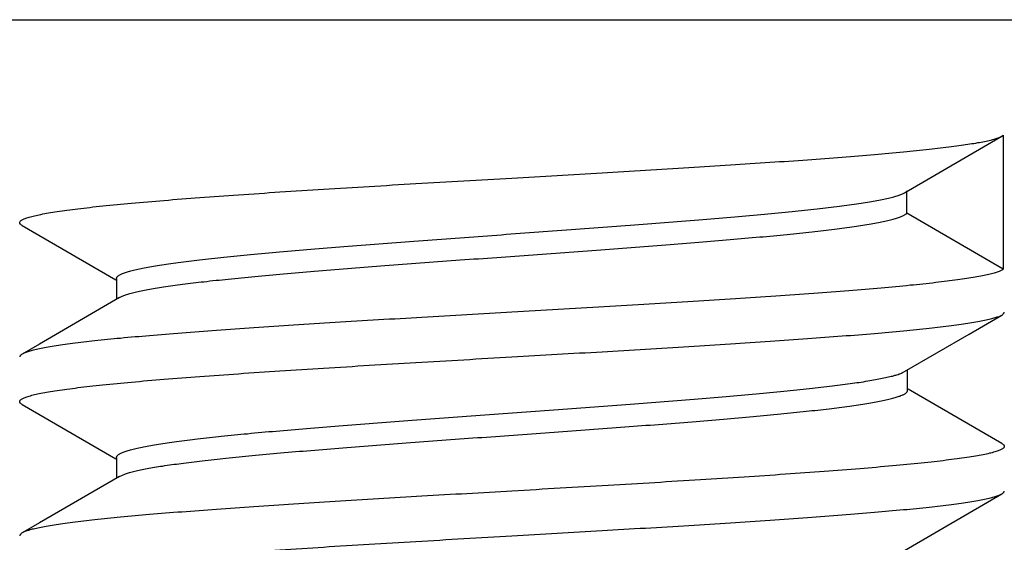
# Model space of a CAD drawing. Units: inches. Extents: x 0 to 11, y 0 to 8.5.
# Drawn here: x 3 to 3.3, y 1.2 to 1.3 of the extents above; entities that cross this region are included whole.
import ezdxf

# ---------------------------------------------------------------- set-up
doc = ezdxf.new("R2010")
doc.units = ezdxf.units.IN
doc.header["$LTSCALE"] = 0.605
doc.header["$MEASUREMENT"] = 0
doc.layers.add('ALL_ASSEMBLY_MEMBERS', color=7, linetype='CONTINUOUS')

msp = doc.modelspace()

# ---------------------------------------------------------------- linework, layer by layer
at = {"layer": 'ALL_ASSEMBLY_MEMBERS', "color": 7, "linetype": 'CONTINUOUS'}
for p, q in [((2.2950739022, 1.318648893), (4.0350597288, 1.318648893)), ((3.3071427274, 1.2765987615), (3.3173059429, 1.2824978928)), ((3.3173059429, 1.2824978928), (3.3177616969, 1.2828215898)), ((3.3177616969, 1.2828215898), (3.3177616969, 1.2411597446)), ((3.2870537365, 1.2649231871), (3.3071427274, 1.2765987615)), ((3.2877516637, 1.2585206672), (3.2877516637, 1.2654606672)), ((3.3177616969, 1.2411597446), (3.2877516637, 1.2585206672)), ((3.0128276881, 1.2547178928), (3.0418988808, 1.2378301731)), ((3.0421368155, 1.2382392122), (3.0421368155, 1.2318466666)), ((3.0430798948, 1.2323952375), (3.0181847563, 1.2179294511)), ((3.3071427274, 1.2210387615), (3.3173059429, 1.2269378928)), ((3.2870537365, 1.2093631871), (3.3071427274, 1.2210387615)), ((3.0181847563, 1.2179294511), (3.012827689, 1.2148205322)), ((3.2864125082, 1.2090383363), (3.2870528261, 1.2093631873)), ((3.2879968155, 1.2035192122), (3.2879968155, 1.2099117684)), ((3.317305942, 1.1870405322), (3.2882347525, 1.2039282633)), ((3.0128276881, 1.1991578928), (3.0418988808, 1.1822701731)), ((3.0421368155, 1.1826792122), (3.0421368155, 1.1762866666)), ((3.0430798948, 1.1768352375), (3.0181847563, 1.1623694511)), ((3.0430799332, 1.1768352358), (3.0449253026, 1.1776259983)), ((3.3071427274, 1.1654787615), (3.3173059429, 1.1713778928)), ((3.2870537365, 1.1538031871), (3.3071427274, 1.1654787615)), ((3.0181847563, 1.1623694511), (3.012827689, 1.1592605322))]:
    msp.add_line(p, q, dxfattribs=at)
for points, knots in [([(3.1650668155, 1.2694901348), (3.1743915326, 1.2700290577), (3.1927280274, 1.2710887919), (3.2153547081, 1.2724402384), (3.2327564933, 1.2735365634), (3.2450234562, 1.2743450262), (3.2566154721, 1.2751530783), (3.2674341442, 1.2759602765), (3.2773887342, 1.276766672), (3.2863950838, 1.2775714219), (3.2943776227, 1.2783746133), (3.3003554062, 1.2790677794), (3.3045738438, 1.2796317086), (3.3073022516, 1.2800355867), (3.3097305721, 1.2804388059), (3.3118540265, 1.2808410932), (3.3136680789, 1.2812423601), (3.3149809865, 1.2815912216), (3.3158707828, 1.2818760142), (3.3164227249, 1.282077888), (3.3168952591, 1.2822793923), (3.3171785505, 1.2824242902), (3.3173055418, 1.282497893)], [0, 0, 0, 0, 0.1831506792, 0.3601548082, 0.4444695542, 0.5250531718, 0.6012153665, 0.6723247914, 0.7377817882, 0.7970497272, 0.8496282554, 0.8950957911, 0.9150435647, 0.9330800668, 0.9491770308, 0.9633088041, 0.975453596, 0.9856021608, 0.9899318273, 0.9937695042, 0.9971218501, 1, 1, 1, 1]), ([(3.0120674581, 1.255600135), (3.0120674606, 1.2556740833), (3.0121046211, 1.2558347746), (3.0122560155, 1.2560569428), (3.0124950036, 1.2562733501), (3.012822561, 1.2564881105), (3.0132398237, 1.2567027577), (3.0137474602, 1.2569176845), (3.0143455303, 1.2571330005), (3.0153184006, 1.2574375371), (3.0167625234, 1.2578098815), (3.0187663152, 1.2582380142), (3.0211220046, 1.2586673032), (3.0238240999, 1.259097648), (3.0268660134, 1.2595287721), (3.0302404102, 1.2599604616), (3.0339395898, 1.2603925405), (3.0394927405, 1.2609902554), (3.0471739279, 1.2617280894), (3.057226009, 1.2625873367), (3.0683160007, 1.2634479218), (3.0803376101, 1.2643097052), (3.0931745366, 1.2651721126), (3.1067032667, 1.2660351583), (3.1207950656, 1.2668985691), (3.1403116884, 1.2680596431), (3.1551175185, 1.2689151143), (3.1650668155, 1.2694901348)], [0, 0, 0, 0, 0.0014386335, 0.003106465, 0.0051572058, 0.007675385, 0.0107064908, 0.0142746685, 0.0183928156, 0.0230681214, 0.0341026419, 0.0473901553, 0.0629246863, 0.0806806284, 0.1006177253, 0.1226929083, 0.146861547, 0.1730717795, 0.2313499762, 0.2969790319, 0.3693417138, 0.4477480216, 0.5314536105, 0.6196410726, 0.7114784635, 0.806117578, 1, 1, 1, 1]), ([(3.0421375712, 1.2382392085), (3.0421375012, 1.2383096094), (3.0421629832, 1.2384582601), (3.0422726498, 1.2386719658), (3.0424497775, 1.2388816865), (3.0426933848, 1.2390894098), (3.043003622, 1.239296525), (3.0433807122, 1.2395035675), (3.0438247045, 1.2397107503), (3.0445445133, 1.2400027287), (3.0456150519, 1.2403605307), (3.04710285, 1.2407722037), (3.0488520922, 1.2411848444), (3.0508591792, 1.2415983172), (3.0531196542, 1.2420124884), (3.0556283465, 1.2424271628), (3.0583799915, 1.2428422493), (3.0625146167, 1.2434165902), (3.0682421922, 1.244125432), (3.0757505309, 1.2449511637), (3.0840518758, 1.2457779105), (3.0930728806, 1.2466058652), (3.102733395, 1.2474345783), (3.1166385739, 1.2485631749), (3.13493825, 1.2499524796), (3.1575377529, 1.2515904597), (3.1804042217, 1.2532288986), (3.2027270085, 1.2548661844), (3.2206260439, 1.2562588411), (3.2340802377, 1.2573912966), (3.2433118522, 1.2582196169), (3.2518482716, 1.2590467435), (3.2596141735, 1.2598727899), (3.2665404881, 1.2606970906), (3.2717558894, 1.2614072401), (3.2754607708, 1.2619843678), (3.2778781887, 1.2623988446), (3.2800455831, 1.2628127908), (3.2819580433, 1.2632260719), (3.2836114157, 1.2636385572), (3.2850022894, 1.2640500174), (3.2859909917, 1.2644084413), (3.2866439374, 1.2647015236), (3.286924495, 1.2648487756), (3.2870526009, 1.2649231888)], [0, 0, 0, 0, 0.0008543169, 0.0017933906, 0.0028827409, 0.0041651641, 0.0056664743, 0.0074019043, 0.0093807526, 0.0116088058, 0.0168249201, 0.0230663305, 0.0303368845, 0.0386303572, 0.0479314627, 0.0582226673, 0.0694852796, 0.081699619, 0.1088773201, 0.1395161928, 0.1733610865, 0.2101113321, 0.249445674, 0.2910217352, 0.3794055463, 0.4721506781, 0.5659867707, 0.6576022104, 0.7437658806, 0.7838468264, 0.8214459866, 0.8562411179, 0.8879205912, 0.9162151016, 0.9408828897, 0.9517882914, 0.961714768, 0.9706449961, 0.9785630247, 0.9854555185, 0.9913184707, 0.9961589336, 0.9982021951, 1, 1, 1, 1]), ([(3.0430802376, 1.232395242), (3.0432054361, 1.2324680295), (3.043479143, 1.2326120929), (3.0441145649, 1.232898769), (3.0450741813, 1.2332494343), (3.0464217603, 1.2336520863), (3.0480210619, 1.2340558816), (3.0498692, 1.2344604998), (3.0519624682, 1.2348658194), (3.0542961667, 1.2352717183), (3.0578708896, 1.2358368621), (3.0629025817, 1.2365324601), (3.0695856458, 1.2373394564), (3.0770816379, 1.2381484036), (3.0853265034, 1.2389583193), (3.0942505173, 1.2397693787), (3.1072802431, 1.2408791949), (3.1246559716, 1.2422441733), (3.1463907837, 1.2438481298), (3.1687602457, 1.2454534239), (3.1910041315, 1.2470586108), (3.2091171317, 1.2484173464), (3.2229773597, 1.2495201052), (3.2326919803, 1.2503318038), (3.2418308515, 1.2511431058), (3.2503159238, 1.2519534166), (3.2580752268, 1.2527627473), (3.2650429211, 1.2535705545), (3.27115958, 1.2543757851), (3.2756969491, 1.2550726947), (3.2788600858, 1.2556408027), (3.2808762549, 1.256046007), (3.2826461928, 1.2564504997), (3.2841663908, 1.2568542183), (3.2854341073, 1.2572566944), (3.2863262301, 1.2576078805), (3.2869064314, 1.2578955224), (3.2872510138, 1.2580982234), (3.2875314127, 1.258300836), (3.2876870891, 1.2584470806), (3.2877516637, 1.2585206672)], [0, 0, 0, 0, 0.0017618152, 0.003759131, 0.0084771581, 0.0141764485, 0.0208641006, 0.0285391398, 0.037190004, 0.0468009342, 0.057354833, 0.0812173827, 0.1085912831, 0.1392464765, 0.1729381172, 0.2093766663, 0.2482591322, 0.3320258225, 0.4214121251, 0.5133948583, 0.604863434, 0.692725974, 0.7343685506, 0.7740138871, 0.8113215408, 0.8459849825, 0.8777084744, 0.9062287148, 0.9313161998, 0.9527600824, 0.9620678527, 0.9704112846, 0.9777761357, 0.9841523213, 0.9895405255, 0.9939511346, 0.9957982275, 0.9974140331, 0.9988089601, 1, 1, 1, 1]), ([(3.0128276856, 1.254717893), (3.0127126207, 1.2547846581), (3.0125093647, 1.2549156866), (3.0122626018, 1.2551354633), (3.0121060327, 1.2553611608), (3.0120674555, 1.2555249296), (3.0120674581, 1.255600135)], [0, 0, 0, 0, 0.3294247373, 0.5970056004, 0.8137701545, 1, 1, 1, 1]), ([(3.3177616969, 1.2411597446), (3.3176779585, 1.2410830741), (3.3174763889, 1.2409322638), (3.3171183655, 1.2407263502), (3.3166771095, 1.2405200516), (3.3161526099, 1.2403134342), (3.3155448072, 1.2401064486), (3.3145724755, 1.2398149629), (3.3131472853, 1.2394576042), (3.311187755, 1.2390462075), (3.308904687, 1.2386337388), (3.3063031514, 1.2382203616), (3.3033884435, 1.2378063845), (3.3001667596, 1.2373919928), (3.2952812492, 1.2368167164), (3.2884647825, 1.2361074208), (3.2794771612, 1.2352833032), (3.2694749694, 1.234457482), (3.2585471312, 1.2336306235), (3.2467898775, 1.2328028036), (3.2343079363, 1.2319745105), (3.2212121042, 1.2311457111), (3.2076177491, 1.2303166297), (3.1888477063, 1.2292025213), (3.1746212028, 1.2283804863), (3.1650668155, 1.2278282896)], [0, 0, 0, 0, 0.0022181788, 0.0048952517, 0.00805913, 0.0117256481, 0.0159040757, 0.0205998938, 0.0315540886, 0.0445970149, 0.0597127042, 0.0768760645, 0.0960585697, 0.1172272937, 0.1403357727, 0.1921656774, 0.25111518, 0.316662504, 0.3882431183, 0.4652234375, 0.5469339808, 0.6326409325, 0.721590682, 0.813022691, 1, 1, 1, 1]), ([(3.1650668155, 1.2278282896), (3.1557425269, 1.2272893916), (3.1374053371, 1.2262296224), (3.1147782052, 1.2248781276), (3.0973757232, 1.2237817891), (3.0851088993, 1.222973255), (3.0735169313, 1.2221653209), (3.0626979017, 1.2213579363), (3.0527435287, 1.2205517378), (3.0437369589, 1.2197467022), (3.0357546457, 1.2189437821), (3.0297768836, 1.2182504832), (3.0255585776, 1.2176864068), (3.0228298788, 1.2172825221), (3.0204014162, 1.216879352), (3.0182783604, 1.2164770093), (3.0164649155, 1.2160757142), (3.0151522987, 1.2157270921), (3.0142624619, 1.2154424528), (3.0137104338, 1.2152406406), (3.0132378757, 1.2150391495), (3.0129546227, 1.2148941898), (3.0128276878, 1.2148205318)], [0, 0, 0, 0, 0.1831417969, 0.3601675366, 0.444477313, 0.5250570706, 0.6012248577, 0.6723308648, 0.7377924198, 0.7970541519, 0.8496386903, 0.8951010947, 0.9150475288, 0.9330881229, 0.9491878743, 0.9633152252, 0.9754540252, 0.9856014543, 0.989931544, 0.9937697266, 0.9971222709, 1, 1, 1, 1]), ([(3.3173059437, 1.2269378928), (3.3174210163, 1.2270046569), (3.3176242827, 1.227135683), (3.3178710528, 1.2273554608), (3.3180276168, 1.2275811616), (3.3180661827, 1.227744931), (3.318066175, 1.2278201353)], [0, 0, 0, 0, 0.3294362008, 0.5970165475, 0.8137750285, 1, 1, 1, 1]), ([(3.1650668155, 1.2139301348), (3.1743910681, 1.2144690308), (3.1927283513, 1.2155288049), (3.2153556286, 1.2168803103), (3.2327583152, 1.2179766597), (3.2450252288, 1.2187852077), (3.2566171784, 1.2195931352), (3.2674360998, 1.2204005166), (3.2773903113, 1.2212067053), (3.2863967528, 1.2220117278), (3.2943790163, 1.2228146556), (3.3003567551, 1.2235079336), (3.3045750449, 1.2240720165), (3.3073037184, 1.2244759036), (3.3097321922, 1.2248790763), (3.3118552717, 1.2252814039), (3.3136687158, 1.225682704), (3.3149813035, 1.2260313324), (3.3158711155, 1.2263159738), (3.3164231408, 1.2265177878), (3.3168957161, 1.2267192821), (3.3171789922, 1.2268642367), (3.3173059437, 1.2269378928)], [0, 0, 0, 0, 0.1831410925, 0.3601693782, 0.4444801824, 0.5250603915, 0.6012284768, 0.6723333712, 0.737793624, 0.7970546038, 0.8496386697, 0.8951013502, 0.9150474801, 0.9330878053, 0.9491876475, 0.9633154068, 0.9754541086, 0.9856012291, 0.9899312046, 0.9937693607, 0.9971220078, 1, 1, 1, 1]), ([(3.0128276878, 1.2148205318), (3.0127126298, 1.2147537657), (3.0125093827, 1.2146227349), (3.0122626253, 1.2144029593), (3.0121060497, 1.2141772649), (3.0120674607, 1.2140134965), (3.0120674581, 1.2139382898)], [0, 0, 0, 0, 0.329413688, 0.5969952319, 0.8137657085, 1, 1, 1, 1]), ([(3.012067461, 1.2000401356), (3.0120674735, 1.200114086), (3.012104657, 1.2002747765), (3.0122560648, 1.2004969381), (3.0124950438, 1.2007133422), (3.0128225641, 1.2009281032), (3.0132397747, 1.2011427587), (3.013747371, 1.2013576778), (3.0143454155, 1.201572988), (3.0153182689, 1.2018775161), (3.0167623672, 1.2022498465), (3.0187661009, 1.2026779667), (3.0211217086, 1.2031072575), (3.0238237222, 1.2035375934), (3.0268655715, 1.2039687123), (3.0302399064, 1.2044003978), (3.033939022, 1.2048324778), (3.039492114, 1.2054301947), (3.0471732854, 1.2061680309), (3.0572254263, 1.2070272902), (3.0683155505, 1.2078878868), (3.0803373381, 1.2087496883), (3.0931744107, 1.2096121035), (3.1067031955, 1.2104751542), (3.1207949517, 1.2113385629), (3.14031158, 1.2124996364), (3.1551174473, 1.2133551102), (3.1650668155, 1.2139301348)], [0, 0, 0, 0, 0.0014386753, 0.0031065693, 0.0051572914, 0.0076752728, 0.0107060097, 0.0142739246, 0.0183919151, 0.023067135, 0.034101538, 0.0473887296, 0.0629225539, 0.0806779745, 0.100614706, 0.1226895356, 0.146857698, 0.1730675351, 0.2313454883, 0.2969748973, 0.3693386753, 0.4477461517, 0.5314529908, 0.6196409139, 0.7114776978, 0.8061161653, 1, 1, 1, 1]), ([(3.0421376723, 1.1826792147), (3.0421377168, 1.182748755), (3.0421627513, 1.1828953826), (3.0422698219, 1.183106406), (3.0424425859, 1.1833136103), (3.0426800229, 1.1835189156), (3.0429824017, 1.1837236277), (3.0433501347, 1.1839282145), (3.0437833911, 1.1841328755), (3.0444860641, 1.1844212756), (3.0455313793, 1.1847746697), (3.0469839903, 1.1851812996), (3.0486914686, 1.1855890285), (3.0506507748, 1.1859976308), (3.0528581651, 1.1864067075), (3.0553087335, 1.1868163019), (3.0579969067, 1.1872263007), (3.0620368953, 1.1877938404), (3.0676357913, 1.1884942382), (3.0749785386, 1.1893097294), (3.0831021665, 1.1901267381), (3.0919360394, 1.1909445025), (3.1014040327, 1.191763247), (3.1150520666, 1.1928788468), (3.1330454629, 1.1942523076), (3.1553139371, 1.195870917), (3.1779197819, 1.1974901717), (3.2000809406, 1.1991085747), (3.2179190027, 1.2004832789), (3.231392461, 1.2016004525), (3.2406939042, 1.202418861), (3.2493399495, 1.2032366488), (3.2572553555, 1.204053053), (3.2643721289, 1.2048680707), (3.270628524, 1.2056808864), (3.2752754714, 1.2063837028), (3.2785199091, 1.2069568595), (3.2805912432, 1.207365765), (3.2824128545, 1.2077738544), (3.2839809986, 1.208180809), (3.2852922908, 1.208586482), (3.2860705366, 1.2088845155), (3.2864125082, 1.2090383363)], [0, 0, 0, 0, 0.0008463323, 0.0017748625, 0.0028488526, 0.0041097736, 0.0055833246, 0.0072855378, 0.0092264147, 0.011411642, 0.0165264689, 0.0226438318, 0.0297653257, 0.0378871287, 0.0469999595, 0.0570857453, 0.0681240067, 0.080093489, 0.106735865, 0.1367921553, 0.170005236, 0.2061009182, 0.2447627001, 0.2856639055, 0.3727563567, 0.4643851502, 0.5573948823, 0.6485831998, 0.7348132703, 0.7751333304, 0.8131226533, 0.8484522092, 0.8808277485, 0.9099658685, 0.9356295668, 0.9576073018, 0.9671564273, 0.9757250195, 0.9833005288, 0.9898728049, 0.9954364207, 1, 1, 1, 1]), ([(3.0449253026, 1.1776259983), (3.0453600198, 1.1777736157), (3.0463157242, 1.1780624627), (3.0478817159, 1.1784627013), (3.0496922403, 1.1788638697), (3.0517440134, 1.1792655908), (3.0540329004, 1.1796678134), (3.0575406288, 1.1802278823), (3.0624803409, 1.1809175925), (3.0690446037, 1.1817173775), (3.0764118302, 1.1825189957), (3.0845204806, 1.1833219711), (3.0933027363, 1.18412561), (3.1026854766, 1.1849301511), (3.1161634915, 1.1860252432), (3.1338904552, 1.1873743959), (3.1557966186, 1.188965412), (3.1780122691, 1.190557006), (3.1997956894, 1.1921478008), (3.2173448546, 1.1934983633), (3.230622959, 1.1945952855), (3.2398148485, 1.1953994404), (3.2483816213, 1.1962030904), (3.256251379, 1.1970054434), (3.2633586839, 1.1978066917), (3.2687746067, 1.1984949872), (3.2726807316, 1.1990524071), (3.275278578, 1.1994551208), (3.2776456497, 1.1998575743), (3.2797773555, 1.2002595593), (3.2816696821, 1.2006609148), (3.2833189015, 1.2010613298), (3.2847214431, 1.2014606845), (3.2857299682, 1.2018080072), (3.2864074361, 1.2020913403), (3.2868253374, 1.2022924575), (3.2871802936, 1.2024934692), (3.2874724431, 1.2026945977), (3.287702047, 1.2028963183), (3.2878691946, 1.2030998892), (3.2879727363, 1.2033071223), (3.2879968299, 1.2034509334), (3.2879968031, 1.2035192132)], [0, 0, 0, 0, 0.0056167983, 0.0122078354, 0.0197713663, 0.0283015839, 0.0377848694, 0.0482022883, 0.0717589437, 0.0988003812, 0.1291038665, 0.16242294, 0.198489383, 0.2369981032, 0.2776363906, 0.3639284963, 0.4545038884, 0.5463522018, 0.6364214248, 0.7217217152, 0.7616901334, 0.799424678, 0.8346084132, 0.8669592391, 0.8962045196, 0.9221113596, 0.933749324, 0.9444770495, 0.9542732624, 0.9631234951, 0.9710151526, 0.977937456, 0.9838827127, 0.9888516619, 0.9909754912, 0.9928636893, 0.9945224786, 0.9959614584, 0.9971958324, 0.9982502416, 0.9991646335, 1, 1, 1, 1]), ([(3.0128276917, 1.1991578926), (3.0127126122, 1.1992246557), (3.0125093368, 1.1993556794), (3.0122625609, 1.1995754584), (3.0121060027, 1.1998011623), (3.0120674482, 1.1999649323), (3.012067461, 1.2000401356)], [0, 0, 0, 0, 0.3294466834, 0.5970264385, 0.8137792873, 1, 1, 1, 1]), ([(3.318066175, 1.1861582901), (3.3180661826, 1.1860843448), (3.3180290457, 1.1859236545), (3.3178776664, 1.1857014822), (3.3176386717, 1.1854850742), (3.3173110829, 1.1852703208), (3.3168937857, 1.1850556835), (3.3163861354, 1.1848407518), (3.3157880725, 1.184625434), (3.3148152333, 1.184320894), (3.3133711407, 1.1839485418), (3.3113673476, 1.1835204075), (3.3090116404, 1.1830911345), (3.3063095483, 1.1826607828), (3.3032676707, 1.1822296566), (3.2998932925, 1.1817979646), (3.296194109, 1.181365895), (3.2906409842, 1.1807681844), (3.2829598799, 1.180030346), (3.2729079641, 1.17917112), (3.2618181061, 1.1783105326), (3.2497965641, 1.1774487617), (3.2369595766, 1.1765863429), (3.2234307044, 1.1757232873), (3.209338712, 1.1748598643), (3.1898219674, 1.1736987826), (3.1750160887, 1.1728433088), (3.1650668155, 1.1722682896)], [0, 0, 0, 0, 0.0014385753, 0.0031063251, 0.0051570609, 0.0076754095, 0.0107067776, 0.0142750408, 0.0183931305, 0.0230682869, 0.0341024555, 0.0473899312, 0.0629248736, 0.0806807211, 0.1006174558, 0.1226924018, 0.1468612787, 0.1730715537, 0.2313489482, 0.2969771412, 0.3693382227, 0.4477443762, 0.5314503641, 0.6196387466, 0.7114775552, 0.8061180681, 1, 1, 1, 1]), ([(3.3173059392, 1.1870405316), (3.3174209909, 1.1869737646), (3.3176242302, 1.1868427317), (3.3178709834, 1.1866229574), (3.3180275664, 1.1863972662), (3.3180661674, 1.186233498), (3.318066175, 1.1861582901)], [0, 0, 0, 0, 0.3294031992, 0.5969855521, 0.8137617167, 1, 1, 1, 1]), ([(3.1650668155, 1.1722682896), (3.1557424564, 1.1717293875), (3.1374052596, 1.1706696172), (3.1147781173, 1.1693181238), (3.0973756433, 1.1682217827), (3.085108707, 1.1674132434), (3.0735165728, 1.1666052946), (3.0626973916, 1.1657978962), (3.0527429196, 1.1649916864), (3.0437363311, 1.1641866435), (3.0357540795, 1.1633837241), (3.0297764004, 1.1626904207), (3.0255581729, 1.1621263507), (3.0228295383, 1.1617224722), (3.0204011552, 1.1613193083), (3.0182781727, 1.1609169658), (3.0164647747, 1.1605156842), (3.0151521767, 1.1601670748), (3.0142623554, 1.159882443), (3.0137103516, 1.1596806362), (3.0132378315, 1.1594791518), (3.0129546142, 1.1593341884), (3.0128276992, 1.1592605315)], [0, 0, 0, 0, 0.1831431874, 0.3601676877, 0.4444775296, 0.5250583183, 0.6012272238, 0.6723343593, 0.7377966591, 0.7970584768, 0.849642569, 0.8951041346, 0.9150502502, 0.9330904635, 0.9491896532, 0.9633163893, 0.9754549549, 0.9856022841, 0.9899322889, 0.99377032, 0.9971226173, 1, 1, 1, 1]), ([(3.3173059333, 1.1713778924), (3.317421019, 1.171444655), (3.3176243032, 1.1715756752), (3.3178710834, 1.1717954557), (3.3180276342, 1.1720211632), (3.3180661763, 1.1721849337), (3.3180661583, 1.1722601359)], [0, 0, 0, 0, 0.3294571882, 0.5970360261, 0.8137830979, 1, 1, 1, 1]), ([(3.1650668155, 1.1583701348), (3.1743910374, 1.1589090291), (3.192728418, 1.1599688085), (3.2153558703, 1.1613203255), (3.232758834, 1.1624166913), (3.2450259604, 1.1632252631), (3.2566180049, 1.1640331914), (3.2674368716, 1.1648405754), (3.27739091, 1.1656467581), (3.2863971709, 1.1664517632), (3.2943793279, 1.167254702), (3.3003569899, 1.167947952), (3.30457522, 1.1685120407), (3.3073038262, 1.1689159282), (3.3097322771, 1.1693191026), (3.3118553576, 1.1697214083), (3.3136687845, 1.1701227069), (3.314981327, 1.1704713376), (3.3158710975, 1.1707559788), (3.3164231055, 1.170957793), (3.316895683, 1.1711592883), (3.3171789701, 1.1713042395), (3.3173059333, 1.1713778924)], [0, 0, 0, 0, 0.1831405036, 0.3601713179, 0.4444836547, 0.52506527, 0.601234632, 0.6723387153, 0.7377974535, 0.7970573817, 0.849640468, 0.8951031386, 0.9150487058, 0.9330884651, 0.9491881352, 0.9633162006, 0.975454711, 0.9856013786, 0.9899311531, 0.9937691888, 0.9971218405, 1, 1, 1, 1]), ([(3.0128276992, 1.1592605315), (3.0127126543, 1.1591937636), (3.0125094238, 1.1590627285), (3.0122626759, 1.1588429555), (3.0121060864, 1.1586172674), (3.0120674738, 1.1584534995), (3.012067461, 1.1583782904)], [0, 0, 0, 0, 0.3293922154, 0.5969752244, 0.8137572757, 1, 1, 1, 1]), ([(3.0120674823, 1.1444801361), (3.0120675049, 1.1445540895), (3.0121047116, 1.144714781), (3.0122561348, 1.1449369387), (3.0124951081, 1.1451533422), (3.0128225957, 1.145368104), (3.0132397555, 1.1455827706), (3.0137473118, 1.1457976841), (3.0143453325, 1.1460129889), (3.0153181749, 1.1463175089), (3.0167622576, 1.1466898242), (3.018765941, 1.1471179297), (3.0211214688, 1.1475472213), (3.0238233966, 1.1479775471), (3.0268651758, 1.1484086591), (3.0302394428, 1.148840339), (3.0339384883, 1.1492724187), (3.0394915079, 1.1498701357), (3.0471726267, 1.1506079706), (3.0572247645, 1.1514672374), (3.0683149851, 1.1523278448), (3.0803369969, 1.1531896656), (3.0931743327, 1.1540520963), (3.1067032691, 1.1549151598), (3.1207949927, 1.1557785665), (3.1403115631, 1.1569396345), (3.1551174071, 1.1577951079), (3.1650668155, 1.1583701348)], [0, 0, 0, 0, 0.0014387333, 0.0031067093, 0.0051574394, 0.0076752611, 0.0107056409, 0.0142732901, 0.0183911373, 0.0230662971, 0.0341006544, 0.0473875914, 0.0629207135, 0.0806755759, 0.100611901, 0.1226863385, 0.1468539924, 0.1730633915, 0.2313409162, 0.296970206, 0.3693345285, 0.4477435166, 0.531452732, 0.6196419556, 0.7114780829, 0.8061153366, 1, 1, 1, 1])]:
    msp.add_open_spline(points, degree=3, knots=knots, dxfattribs=at)

doc.saveas('drawing.dxf')
